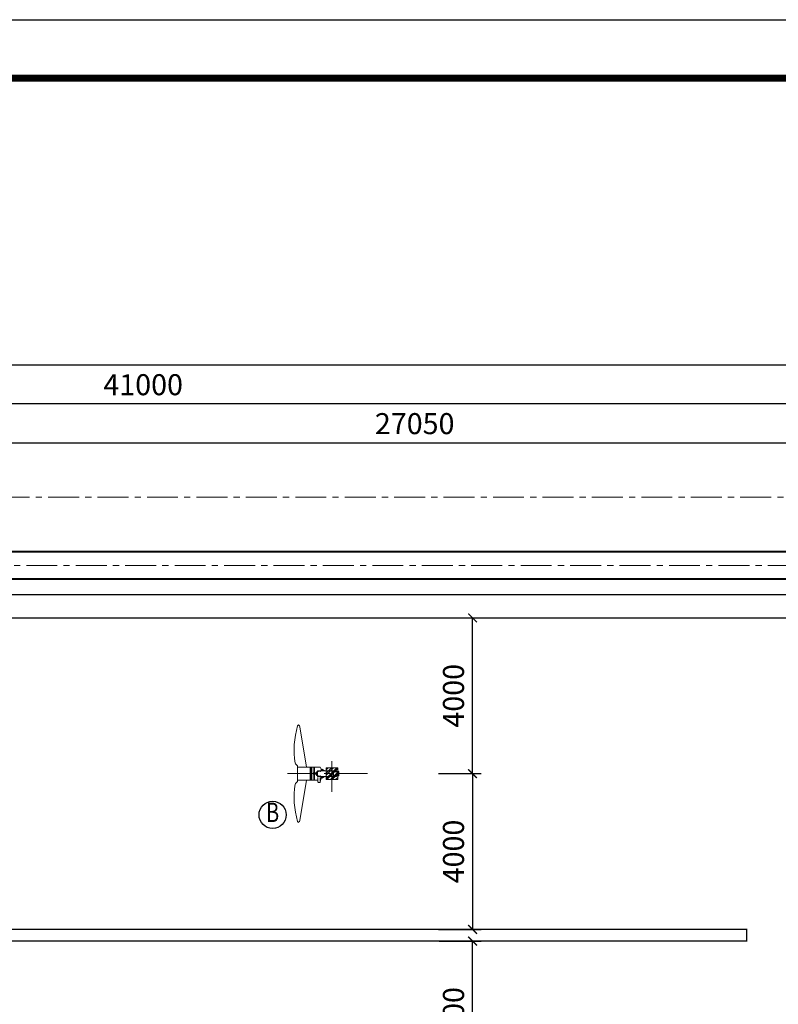
# Model space of a CAD drawing. Extents: x 2309230 to 2564658, y -1197180 to -702617.
# Drawn here: x 2399584 to 2419072, y -952025 to -926735 of the extents above; entities that cross this region are included whole.
import ezdxf
from ezdxf.enums import TextEntityAlignment as Align

# ---------------------------------------------------------------- set-up
doc = ezdxf.new("R2010")
doc.units = 0
doc.header["$LTSCALE"] = 50
doc.linetypes.add('CENTER', pattern=[50.8, 31.75, -6.35, 6.35, -6.35])
doc.layers.add('0-标注', color=3, linetype='Continuous')
doc.layers.add('图框', color=7, linetype='Continuous')
for name, color, linetype, lineweight in [('PIPE', 1, 'Continuous', 30), ('ZXX', 7, 'CENTER', 9), ('土建', 6, 'Continuous', 18), ('文字', 2, 'Continuous', 15), ('设备', 4, 'Continuous', 9), ('预埋件', 30, 'Continuous', 13)]:
    doc.layers.add(name, color=color, linetype=linetype, lineweight=lineweight)
doc.styles.add('TJ', font='tjromans.shx', dxfattribs={"width": 0.65, "bigfont": 'tjhztxt.shx'})
doc.dimstyles.new('W-DIM150', dxfattribs={"dimscale": 1.5, "dimtxt": 360, "dimasz": 150, "dimexe": 150, "dimexo": 100, "dimgap": 100, "dimtad": 1, "dimdec": 0, "dimzin": 1, "dimdsep": 46, "dimtxsty": 'TJ', "dimblk": 'ARCHTICK', "dimcen": 0, "dimclrd": 256, "dimclre": 256, "dimclrt": 2, "dimadec": 1, "dimazin": 0, "dimtfac": 1, "dimtdec": 0, "dimtmove": 2, "dimatfit": 3, "dimldrblk": 'ARCHTICK', "dimfxl": 0, "dimarcsym": 0})

# ---------------------------------------------------------------- blocks, each defined once
blk = doc.blocks.new('A$C0E324458')
at = {"layer": '预埋件'}
h = blk.add_hatch(dxfattribs=at)
h.set_pattern_fill('ANSI32', color=256, scale=10, style=0)
h.set_pattern_definition([(45, (-60697.47, 635861.26), (-67.351921, 67.351921), []), (45, (-60652.57, 635861.26), (-67.351921, 67.351921), [])])
h.paths.add_polyline_path([(50, -150), (50, 150), (350, 150), (350, -150)])
at = {"layer": 'ZXX', "ltscale": 0.5}
blk.add_line((200, 470), (200, -470), dxfattribs=at)
at = {"layer": '预埋件'}
blk.add_lwpolyline([(350, 150), (50, 150), (50, -150), (350, -150)], close=True, dxfattribs=at)
blk = doc.blocks.new('A$C72E263F8')
at = {"layer": 'ZXX', "ltscale": 0.5}
blk.add_line((-710, 0), (1346, 0), dxfattribs=at)
at = {"layer": '设备'}
for p, q in [((1024, 1204), (855, 168)), ((21, 52), (21, 28)), ((21, 52), (168, 52)), ((21, 47), (163, 47)), ((21, 28), (21, -28)), ((21, 28), (64, 28)), ((43, -75), (43, 67)), ((64, 52), (93, 76)), ((64, 47), (64, 28)), ((93, 76), (573, 76)), ((93, 76), (93, 52)), ((163, -47), (163, 47)), ((168, -52), (168, 52)), ((376, 76), (453, 119)), ((401, 76), (453, 105)), ((425, 76), (453, 92)), ((450, 76), (453, 78)), ((453, 119), (453, 105)), ((453, 119), (477, 119)), ((453, 92), (453, 78)), ((477, 119), (499, 214)), ((477, 119), (477, 76)), ((487, 161), (487, 100)), ((499, 214), (499, 100)), ((510, 225), (548, 225)), ((559, 214), (559, 100)), ((559, 163), (645, 163)), ((573, 76), (573, 0)), ((573, 50), (595, 50)), ((595, 50), (595, 0)), ((595, 17), (667, 17)), ((595, -50), (595, 0)), ((643, 5), (643, -5)), ((645, 163), (686, 168)), ((645, 163), (645, 17)), ((667, 17), (667, 0)), ((667, -17), (667, 0)), ((686, 168), (686, 0)), ((686, 168), (751, 168)), ((686, -168), (686, 0)), ((727, 168), (727, 0)), ((751, 168), (751, 0)), ((751, 151), (763, 151)), ((763, 168), (1081, 168)), ((763, 168), (763, 0)), ((1081, 175), (1081, -175)), ((21, -52), (21, -28)), ((21, -28), (64, -28)), ((21, -47), (163, -47)), ((21, -52), (168, -52)), ((31, -64), (31, -52)), ((31, -64), (55, -64)), ((55, -64), (55, -52)), ((64, -47), (64, -28)), ((64, -52), (93, -76)), ((93, -76), (93, -52)), ((93, -76), (573, -76)), ((376, -76), (453, -119)), ((401, -76), (453, -105)), ((425, -76), (453, -92)), ((450, -76), (453, -78)), ((453, -92), (453, -78)), ((453, -119), (453, -105)), ((453, -119), (477, -119)), ((477, -119), (477, -76)), ((477, -119), (499, -163)), ((499, -163), (645, -163)), ((573, -76), (573, 0)), ((573, -50), (595, -50)), ((595, -17), (667, -17)), ((645, -163), (645, -17)), ((645, -163), (686, -168)), ((686, -168), (751, -168)), ((727, -168), (727, 0)), ((751, -168), (751, 0)), ((751, -151), (763, -151)), ((763, -168), (763, 0)), ((763, -168), (1081, -168)), ((1024, -1204), (855, -168))]:
    blk.add_line(p, q, dxfattribs=at)
for centre, radius in [((506, 60), 8.4), ((554, 60), 8.4), ((643, 0), 5), ((506, -60), 8.4), ((554, -60), 8.4)]:
    blk.add_circle(centre, radius, dxfattribs=at)
for centre, radius, start, end in [((1088, 1194), 64.8, 119.9922, 171.0829), ((1048, 1217), 34.3, 16.9141, 77.2834), ((-913, 620), 2084, 350.337, 16.9143), ((1094, 279), 48.2, 304.3086, 350.337), ((510, 214), 11, 90, 180), ((548, 214), 11, 0, 90), ((1175, 160), 95, 124.3087, 189.2227), ((1175, -160), 95, 170.7773, 235.6913), ((1094, -279), 48.2, 9.663, 55.6914), ((-913, -620), 2084, 343.0857, 9.663), ((1088, -1194), 64.8, 188.9171, 240.0078), ((1048, -1217), 34.3, 282.7166, 343.0859)]:
    blk.add_arc(centre, radius, start, end, dxfattribs=at)
blk = doc.blocks.new('_ArchTick')
at = {"color": 0, "linetype": 'ByBlock', "const_width": 0.15}
blk.add_lwpolyline([(-0.5, -0.5), (0.5, 0.5)], dxfattribs=at)
blk = doc.blocks.new('*D123')
at = {"layer": '0-标注', "lineweight": -2, "transparency": 16777216}
for p, q in [((2410356, -950400), (2411443, -950400)), ((2411218, -954400), (2411218, -950400)), ((2410356, -954400), (2411443, -954400))]:
    blk.add_line(p, q, dxfattribs=at)
at = {"layer": 'Defpoints', "color": 0, "transparency": 16777216}
for p in [(2410206, -950400), (2411218, -950400), (2410206, -954400)]:
    blk.add_point(p, dxfattribs=at)
at = {"layer": '0-标注', "lineweight": -2, "transparency": 16777216, "xscale": 225, "yscale": 225, "zscale": 225}
for p, rotation in [((2411218, -950400), 90), ((2411218, -954400), 270)]:
    blk.add_blockref('_ArchTick', p, dxfattribs=dict(at, rotation=rotation))
at = {"layer": '0-标注', "color": 2, "transparency": 16777216, "insert": (2410798, -952400), "char_height": 540, "attachment_point": 5, "rotation": 90, "style": 'TJ'}
blk.add_mtext('4000', dxfattribs=at)
blk = doc.blocks.new('*D128')
at = {"layer": '0-标注', "lineweight": -2, "transparency": 16777216}
for p, q in [((2410343, -946100), (2411443, -946100)), ((2411218, -946100), (2411218, -950100)), ((2410343, -950100), (2411443, -950100))]:
    blk.add_line(p, q, dxfattribs=at)
at = {"layer": 'Defpoints', "color": 0, "transparency": 16777216}
for p in [(2410193, -946100), (2410193, -950100), (2411218, -950100)]:
    blk.add_point(p, dxfattribs=at)
at = {"layer": '0-标注', "lineweight": -2, "transparency": 16777216, "xscale": 225, "yscale": 225, "zscale": 225}
for p, rotation in [((2411218, -946100), 90), ((2411218, -950100), 270)]:
    blk.add_blockref('_ArchTick', p, dxfattribs=dict(at, rotation=rotation))
at = {"layer": '0-标注', "color": 2, "transparency": 16777216, "insert": (2410798, -948100), "char_height": 540, "attachment_point": 5, "rotation": 90, "style": 'TJ'}
blk.add_mtext('4000', dxfattribs=at)
blk = doc.blocks.new('*D129')
at = {"layer": '0-标注', "lineweight": -2, "transparency": 16777216}
for p, q in [((2410356, -942100), (2411443, -942100)), ((2411218, -946100), (2411218, -942100)), ((2410356, -946100), (2411443, -946100))]:
    blk.add_line(p, q, dxfattribs=at)
at = {"layer": 'Defpoints', "color": 0, "transparency": 16777216}
for p in [(2410206, -942100), (2411218, -942100), (2410206, -946100)]:
    blk.add_point(p, dxfattribs=at)
at = {"layer": '0-标注', "lineweight": -2, "transparency": 16777216, "xscale": 225, "yscale": 225, "zscale": 225}
for p, rotation in [((2411218, -942100), 90), ((2411218, -946100), 270)]:
    blk.add_blockref('_ArchTick', p, dxfattribs=dict(at, rotation=rotation))
at = {"layer": '0-标注', "color": 2, "transparency": 16777216, "insert": (2410798, -944100), "char_height": 540, "attachment_point": 5, "rotation": 90, "style": 'TJ'}
blk.add_mtext('4000', dxfattribs=at)
blk = doc.blocks.new('*D39')
at = {"layer": '0-标注', "lineweight": -2, "transparency": 16777216}
for p, q in [((2396206, -938450), (2396206, -937375)), ((2423256, -938450), (2423256, -937375)), ((2396206, -937600), (2423256, -937600))]:
    blk.add_line(p, q, dxfattribs=at)
at = {"layer": 'Defpoints', "color": 0, "transparency": 16777216}
for p in [(2423256, -937600), (2396206, -938600), (2423256, -938600)]:
    blk.add_point(p, dxfattribs=at)
at = {"layer": '0-标注', "lineweight": -2, "transparency": 16777216, "xscale": 225, "yscale": 225, "zscale": 225, "rotation": 180}
blk.add_blockref('_ArchTick', (2396206, -937600), dxfattribs=at)
at = {"layer": '0-标注', "lineweight": -2, "transparency": 16777216, "xscale": 225, "yscale": 225, "zscale": 225}
blk.add_blockref('_ArchTick', (2423256, -937600), dxfattribs=at)
at = {"layer": '0-标注', "color": 2, "transparency": 16777216, "insert": (2409731, -937180), "char_height": 540, "attachment_point": 5, "style": 'TJ'}
blk.add_mtext('27050', dxfattribs=at)
blk = doc.blocks.new('*D299')
at = {"layer": '0-标注', "lineweight": -2, "transparency": 16777216}
for p, q in [((2381656, -938300), (2381656, -935375)), ((2500156, -938300), (2500156, -935375)), ((2381656, -935600), (2500156, -935600))]:
    blk.add_line(p, q, dxfattribs=at)
at = {"layer": 'Defpoints', "color": 0, "transparency": 16777216}
for p in [(2500156, -935600), (2381656, -938450), (2500156, -938450)]:
    blk.add_point(p, dxfattribs=at)
at = {"layer": '0-标注', "lineweight": -2, "transparency": 16777216, "xscale": 225, "yscale": 225, "zscale": 225, "rotation": 180}
blk.add_blockref('_ArchTick', (2381656, -935600), dxfattribs=at)
at = {"layer": '0-标注', "lineweight": -2, "transparency": 16777216, "xscale": 225, "yscale": 225, "zscale": 225}
blk.add_blockref('_ArchTick', (2500156, -935600), dxfattribs=at)
at = {"layer": '0-标注', "color": 2, "transparency": 16777216, "insert": (2440906, -935180), "char_height": 540, "attachment_point": 5, "style": 'TJ'}
blk.add_mtext('118500', dxfattribs=at)
blk = doc.blocks.new('*D553')
at = {"layer": '0-标注', "lineweight": -2, "transparency": 16777216}
for p, q in [((2382256, -938450), (2382256, -936375)), ((2423256, -938300), (2423256, -936375)), ((2423256, -936600), (2382256, -936600))]:
    blk.add_line(p, q, dxfattribs=at)
at = {"layer": 'Defpoints', "color": 0, "transparency": 16777216}
for p in [(2382256, -936600), (2423256, -938450), (2382256, -938600)]:
    blk.add_point(p, dxfattribs=at)
at = {"layer": '0-标注', "lineweight": -2, "transparency": 16777216, "xscale": 225, "yscale": 225, "zscale": 225, "rotation": 180}
blk.add_blockref('_ArchTick', (2382256, -936600), dxfattribs=at)
at = {"layer": '0-标注', "lineweight": -2, "transparency": 16777216, "xscale": 225, "yscale": 225, "zscale": 225}
blk.add_blockref('_ArchTick', (2423256, -936600), dxfattribs=at)
at = {"layer": '0-标注', "color": 2, "transparency": 16777216, "insert": (2402756, -936180), "char_height": 540, "attachment_point": 5, "style": 'TJ'}
blk.add_mtext('41000', dxfattribs=at)
blk = doc.blocks.new('A$C52854AFC')
at = {"layer": '图框'}
blk.add_line((0, 42000), (104100, 42000), dxfattribs=at)
at = {"layer": '图框', "const_width": 120}
blk.add_lwpolyline([(103100, 41000), (2500, 41000), (2500, 1000), (103100, 1000)], close=True, dxfattribs=at)

msp = doc.modelspace()

# ---------------------------------------------------------------- linework, layer by layer
at = {"layer": '0-标注'}
msp.add_lwpolyline([(2370803.8, -928234.6), (2509703.8, -928234.6), (2509703.8, -988234.6), (2370803.8, -988234.6)], close=True, dxfattribs=at)
msp.add_circle((2406082, -947159.7), 350, dxfattribs=at)
at = {"layer": 'PIPE', "color": 30, "linetype": 'Continuous', "const_width": 50}
for points in [[(2397005.6, -940400.5), (2486773.9, -940400.5)], [(2397005.6, -941100.5), (2486773.9, -941100.5)]]:
    msp.add_lwpolyline(points, dxfattribs=at)
at = {"layer": 'ZXX', "ltscale": 0.5}
for p, q in [((2373645.3, -939000.5), (2506256.4, -939000.5)), ((2387055.6, -940750.5), (2486773.9, -940750.5)), ((2408515.9, -946100.5), (2406459.9, -946100.5))]:
    msp.add_line(p, q, dxfattribs=at)
at = {"layer": '土建', "const_width": 34}
msp.add_lwpolyline([(2396205.6, -941500.5), (2497755.6, -941500.5)], dxfattribs=at)
for points in [[(2392655.6, -942100.5), (2423255.6, -942100.5), (2423255.6, -958400.5), (2392655.6, -958400.5)], [(2397655.6, -950100.5), (2418255.6, -950100.5), (2418255.6, -950400.5), (2397655.6, -950400.5)]]:
    msp.add_lwpolyline(points, close=True, dxfattribs=at)

# ---------------------------------------------------------------- block references
at = {"layer": '0-标注', "rotation": 180}
for name in ['A$C72E263F8', 'A$C0E324458']:
    msp.add_blockref(name, (2407805.6, -946100.5), dxfattribs=at)
at = {"layer": '图框', "xscale": 1.5, "yscale": 1.5, "zscale": 1.5}
msp.add_blockref('A$C52854AFC', (2367053.8, -989734.6), dxfattribs=at)

# ---------------------------------------------------------------- texts
at = {"layer": '文字', "style": 'TJ', "width": 0.75}
msp.add_text('B', height=500, dxfattribs=at).set_placement((2406082, -947159.7), align=Align.MIDDLE)

# ---------------------------------------------------------------- dimensions: what is measured, and where the dimension line sits
at = {"layer": '0-标注'}
for base, p1, p2, picture, middle in [((2500155.6, -935600.3), (2381655.6, -938450.5), (2500155.6, -938450.5), '*D299', (2440905.6, -935180.3)), ((2382255.6, -936600.4), (2423255.6, -938450.5), (2382255.6, -938600.5), '*D553', (2402755.6, -936180.4)), ((2423255.6, -937600.4), (2396205.6, -938600.5), (2423255.6, -938600.5), '*D39', (2409730.6, -937180.4))]:
    dim = msp.add_linear_dim(base=base, p1=p1, p2=p2, dimstyle='W-DIM150', dxfattribs=at)
    dim.commit()
    dim.dimension.update_dxf_attribs({"geometry": picture, "text_midpoint": middle})
for base, p1, p2, picture, middle in [((2411218, -942100.5), (2410205.5, -946100.5), (2410205.5, -942100.5), '*D129', (2410798, -944100.5)), ((2411218, -950100.5), (2410192.9, -946100.5), (2410192.9, -950100.5), '*D128', (2410798, -948100.5)), ((2411218, -950400.5), (2410205.5, -954400.5), (2410205.5, -950400.5), '*D123', (2410798, -952400.5))]:
    dim = msp.add_linear_dim(base=base, p1=p1, p2=p2, angle=90, dimstyle='W-DIM150', dxfattribs=at)
    dim.commit()
    dim.dimension.update_dxf_attribs({"geometry": picture, "text_midpoint": middle})

doc.saveas('drawing.dxf')
